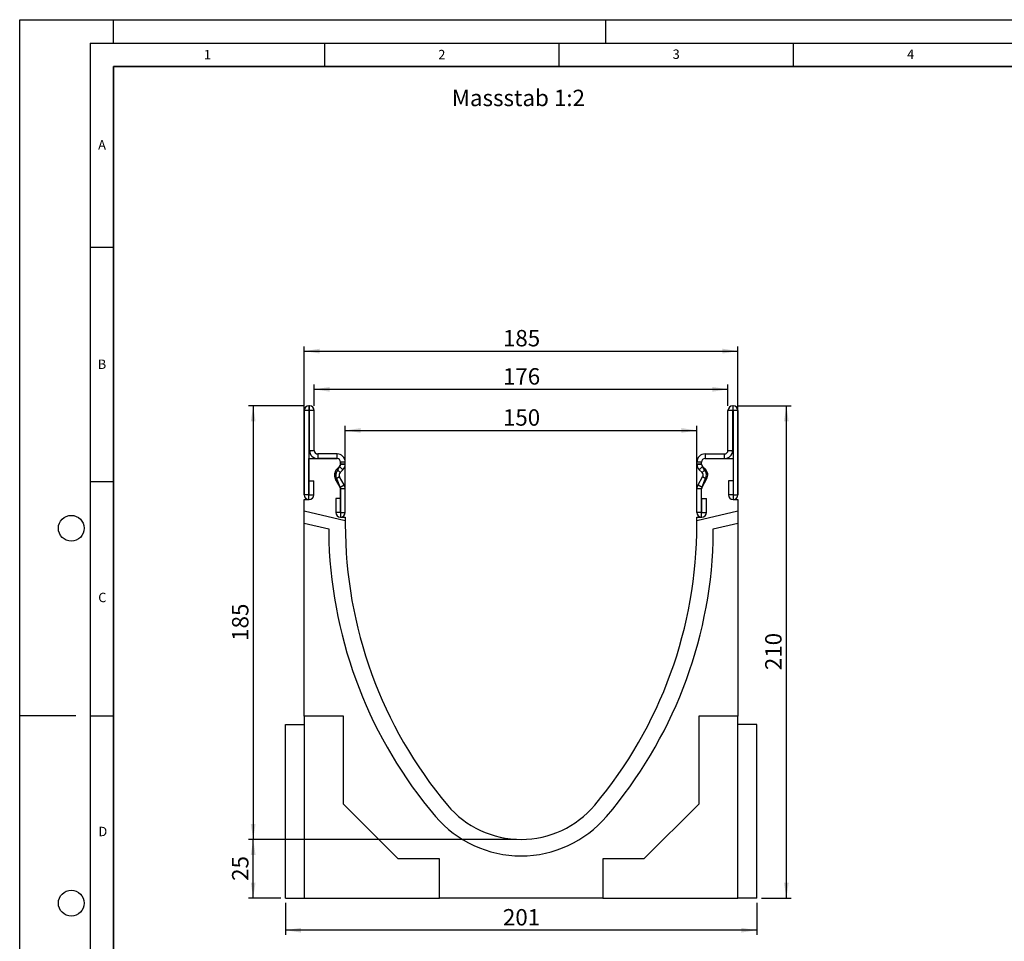
# Model space of a CAD drawing. Units: millimetres. Extents: x 0 to 420, y 0 to 297.
# Drawn here: x 0 to 210, y 100 to 297 of the extents above; entities that cross this region are included whole.
import ezdxf

# ---------------------------------------------------------------- set-up
doc = ezdxf.new("R2010")
doc.units = ezdxf.units.MM
doc.layers.add('LINIEN-DICK', color=7, linetype='Continuous', lineweight=35)
for name, color, linetype in [('LINIEN-DÜNN', 7, 'Continuous'), ('SLD-0', 179, 'Continuous'), ('VORLAGE_TEXT', 7, 'Continuous')]:
    doc.layers.add(name, color=color, linetype=linetype)
doc.styles.add('SLDTEXTSTYLE0', font='TXT', dxfattribs={"width": 0.605})
doc.styles.add('SLDTEXTSTYLE2', font='TXT', dxfattribs={"width": 0.75})
doc.dimstyles.new('SLDDIMSTYLE0', dxfattribs={"dimtxt": 3.5, "dimasz": 3.302, "dimexe": 0, "dimexo": 0.0625, "dimgap": 0.875, "dimtad": 1, "dimlfac": 2, "dimrnd": 1e-09, "dimzin": 12, "dimdsep": 46, "dimtxsty": 'SLDTEXTSTYLE2', "dimsah": 1, "dimcen": 0.09, "dimadec": 0, "dimazin": 3, "dimtfac": 1, "dimtofl": 0, "dimtmove": 0, "dimatfit": 3, "dimfxl": 1, "dimfrac": 2, "dimtolj": 1, "dimtzin": 12, "dimarcsym": 0})
doc.dimstyles.new('SLDDIMSTYLE1', dxfattribs={"dimtxt": 3.5, "dimasz": 3.302, "dimexe": 0, "dimexo": 0.0625, "dimgap": 0.875, "dimtad": 1, "dimdec": 0, "dimlfac": 2, "dimrnd": 1e-09, "dimzin": 12, "dimdsep": 46, "dimtxsty": 'SLDTEXTSTYLE2', "dimsah": 1, "dimcen": 0.09, "dimadec": 0, "dimazin": 3, "dimtfac": 1, "dimtdec": 0, "dimtofl": 0, "dimtmove": 0, "dimatfit": 3, "dimfxl": 1, "dimfrac": 2, "dimtolj": 1, "dimtzin": 12, "dimarcsym": 0})

# ---------------------------------------------------------------- blocks, each defined once
blk = doc.blocks.new('_D')
at = {"layer": 'SLD-0'}
for p, q in [((69.44, 191.85), (69.44, 210.36)), ((144.44, 191.85), (144.44, 210.36)), ((69.44, 209.36), (144.44, 209.36))]:
    blk.add_line(p, q, dxfattribs=at)
for points in [[(69.44, 209.36), (72.74, 208.86), (72.74, 209.87)], [(144.44, 209.36), (141.14, 209.87), (141.14, 208.86)]]:
    blk.add_solid(points, dxfattribs=at)
at = {"layer": 'SLD-0', "insert": (103.06, 213.88), "char_height": 3.5, "attachment_point": 1, "style": 'SLDTEXTSTYLE2'}
blk.add_mtext('150', dxfattribs=at)
blk = doc.blocks.new('_D_1')
at = {"layer": 'SLD-0'}
for p, q in [((62.82, 214.6), (62.82, 219.14)), ((151.06, 214.6), (151.06, 219.14)), ((62.82, 218.14), (151.06, 218.14))]:
    blk.add_line(p, q, dxfattribs=at)
for points in [[(62.82, 218.14), (66.12, 217.63), (66.12, 218.64)], [(151.06, 218.14), (147.76, 218.64), (147.76, 217.63)]]:
    blk.add_solid(points, dxfattribs=at)
at = {"layer": 'SLD-0', "insert": (103.06, 222.65), "char_height": 3.5, "attachment_point": 1, "style": 'SLDTEXTSTYLE2'}
blk.add_mtext('176', dxfattribs=at)
blk = doc.blocks.new('_D_2')
at = {"layer": 'SLD-0'}
for p, q in [((60.69, 195.6), (60.69, 227.29)), ((153.19, 195.6), (153.19, 227.29)), ((60.69, 226.29), (153.19, 226.29))]:
    blk.add_line(p, q, dxfattribs=at)
for points in [[(60.69, 226.29), (63.99, 225.78), (63.99, 226.8)], [(153.19, 226.29), (149.89, 226.8), (149.89, 225.78)]]:
    blk.add_solid(points, dxfattribs=at)
at = {"layer": 'SLD-0', "insert": (103.06, 230.8), "char_height": 3.5, "attachment_point": 1, "style": 'SLDTEXTSTYLE2'}
blk.add_mtext('185', dxfattribs=at)
blk = doc.blocks.new('_D_3')
at = {"layer": 'SLD-0'}
for p, q in [((56.69, 108.6), (56.69, 101.74)), ((157.19, 108.6), (157.19, 101.74)), ((157.19, 102.74), (56.69, 102.74))]:
    blk.add_line(p, q, dxfattribs=at)
for points in [[(56.69, 102.74), (59.99, 102.23), (59.99, 103.25)], [(157.19, 102.74), (153.89, 103.25), (153.89, 102.23)]]:
    blk.add_solid(points, dxfattribs=at)
at = {"layer": 'SLD-0', "insert": (103.06, 107.25), "char_height": 3.5, "attachment_point": 1, "style": 'SLDTEXTSTYLE2'}
blk.add_mtext('201', dxfattribs=at)
blk = doc.blocks.new('_D_4')
at = {"layer": 'SLD-0'}
for p, q in [((153.06, 214.6), (164.52, 214.6)), ((163.52, 109.6), (163.52, 214.6)), ((158.19, 109.6), (164.52, 109.6))]:
    blk.add_line(p, q, dxfattribs=at)
for points in [[(163.52, 214.6), (163.01, 211.3), (164.02, 211.3)], [(163.52, 109.6), (164.02, 112.9), (163.01, 112.9)]]:
    blk.add_solid(points, dxfattribs=at)
at = {"layer": 'SLD-0', "insert": (159, 158.22), "char_height": 3.5, "attachment_point": 1, "rotation": 90, "style": 'SLDTEXTSTYLE2'}
blk.add_mtext('210', dxfattribs=at)
blk = doc.blocks.new('_D_5')
at = {"layer": 'SLD-0'}
for p, q in [((60.69, 214.6), (48.8, 214.6)), ((49.8, 214.6), (49.8, 122.1)), ((105.94, 122.1), (48.8, 122.1))]:
    blk.add_line(p, q, dxfattribs=at)
for points in [[(49.8, 214.6), (49.29, 211.3), (50.31, 211.3)], [(49.8, 122.1), (50.31, 125.4), (49.29, 125.4)]]:
    blk.add_solid(points, dxfattribs=at)
at = {"layer": 'SLD-0', "insert": (45.29, 164.47), "char_height": 3.5, "attachment_point": 1, "rotation": 90, "style": 'SLDTEXTSTYLE2'}
blk.add_mtext('185', dxfattribs=at)
blk = doc.blocks.new('_D_6')
at = {"layer": 'SLD-0'}
for p, q in [((105.94, 122.1), (48.8, 122.1)), ((49.8, 109.6), (49.8, 122.1)), ((55.69, 109.6), (48.8, 109.6))]:
    blk.add_line(p, q, dxfattribs=at)
for points in [[(49.8, 122.1), (49.29, 118.8), (50.31, 118.8)], [(49.8, 109.6), (50.31, 112.9), (49.29, 112.9)]]:
    blk.add_solid(points, dxfattribs=at)
at = {"layer": 'SLD-0', "insert": (45.29, 113.26), "char_height": 3.5, "attachment_point": 1, "rotation": 90, "style": 'SLDTEXTSTYLE2'}
blk.add_mtext('25', dxfattribs=at)

msp = doc.modelspace()

# ---------------------------------------------------------------- linework, layer by layer
at = {"color": 7, "linetype": 'Continuous', "lineweight": 25}
for p, q in [((61.6906, 214.6), (61.6906, 213.6005)), ((61.8156, 214.6), (61.6906, 214.6)), ((61.8156, 213.6005), (61.8156, 214.6)), ((152.0646, 214.6), (152.0646, 213.6005)), ((152.0646, 214.6), (152.1896, 214.6)), ((152.1896, 213.6005), (152.1896, 214.6)), ((60.6906, 213.6), (60.6906, 195.6245)), ((61.6901, 213.6), (60.6906, 213.6)), ((61.6901, 213.6), (61.6901, 195.6245)), ((61.8156, 213.6005), (61.6906, 213.6005)), ((62.8156, 213.6), (61.8161, 213.6)), ((61.8161, 205.1), (61.8161, 213.6)), ((62.8156, 205.1), (62.8156, 213.6)), ((152.0641, 213.6), (151.0646, 213.6)), ((151.0646, 205.1), (151.0646, 213.6)), ((152.0641, 205.1), (152.0641, 213.6)), ((152.0646, 213.6005), (152.1896, 213.6005)), ((153.1896, 213.6), (152.1901, 213.6)), ((152.1901, 213.6), (152.1901, 195.6245)), ((153.1896, 213.6), (153.1896, 195.6245)), ((61.8161, 205.1), (62.8156, 205.1)), ((63.5656, 204.35), (63.5656, 203.3505)), ((67.6906, 204.35), (63.5656, 204.35)), ((67.6906, 203.3505), (67.6906, 204.35)), ((146.1896, 204.35), (146.1896, 203.3505)), ((146.1896, 204.35), (150.3146, 204.35)), ((150.3146, 203.3505), (150.3146, 204.35)), ((151.0646, 205.1), (152.0641, 205.1)), ((61.6901, 194.6005), (61.6901, 203.3505)), ((61.6901, 203.3505), (67.6901, 203.3505)), ((67.6906, 203.3505), (63.5656, 203.3505)), ((67.6408, 201.0871), (68.2215, 201.6678)), ((68.2407, 201.651), (67.8264, 200.9725)), ((68.9283, 200.961), (68.2215, 201.6678)), ((68.4401, 202.6005), (68.4401, 202.1989)), ((69.4402, 202.1516), (68.441, 202.1784)), ((69.4406, 202.6), (68.4411, 202.6)), ((68.4411, 202.1811), (68.4411, 202.6)), ((68.4411, 202.1811), (69.4406, 202.1811)), ((69.4406, 202.1811), (69.4406, 202.6)), ((145.4391, 202.6), (144.4396, 202.6)), ((144.4396, 202.1811), (144.4396, 202.6)), ((144.4396, 202.1811), (145.4391, 202.1811)), ((145.4391, 202.1784), (144.44, 202.1516)), ((145.6587, 201.6678), (144.9519, 200.961)), ((145.4391, 202.1811), (145.4391, 202.6)), ((145.4401, 202.1989), (145.4401, 202.6005)), ((146.0537, 200.9725), (145.6394, 201.651)), ((146.2394, 201.0871), (145.6587, 201.6678)), ((146.1896, 203.3505), (150.3146, 203.3505)), ((146.1901, 203.3505), (152.1901, 203.3505)), ((152.1901, 203.3505), (152.1901, 194.6005)), ((67.6408, 201.0871), (68.3475, 200.3803)), ((68.3475, 200.3803), (68.9283, 200.961)), ((145.5326, 200.3803), (144.9519, 200.961)), ((145.5326, 200.3803), (146.2394, 201.0871)), ((61.7401, 195.6245), (61.7401, 198.6)), ((61.7401, 198.6), (62.7396, 198.6)), ((62.7396, 195.6245), (62.7396, 198.6)), ((68.2283, 199.475), (67.3627, 198.9752)), ((68.3405, 197.2816), (67.3627, 198.9752)), ((67.6539, 198.9755), (68.3038, 197.332)), ((69.2061, 197.7814), (68.2283, 199.475)), ((68.3405, 197.2816), (69.2061, 197.7814)), ((144.674, 197.7814), (145.6518, 199.475)), ((144.674, 197.7814), (145.5396, 197.2816)), ((145.5396, 197.2816), (146.5174, 198.9752)), ((145.5763, 197.332), (146.2263, 198.9755)), ((146.5174, 198.9752), (145.6518, 199.475)), ((151.1406, 198.6), (151.1406, 195.6245)), ((152.1401, 198.6), (151.1406, 198.6)), ((152.1401, 198.6), (152.1401, 195.6245)), ((61.6901, 195.6245), (60.6906, 195.6245)), ((61.7401, 195.6245), (62.7396, 195.6245)), ((68.4401, 196.8796), (68.4401, 190.8505)), ((69.4406, 196.9064), (68.4411, 196.9064)), ((68.4411, 191.8745), (68.4411, 196.9064)), ((69.4406, 191.8745), (69.4406, 196.9064)), ((145.4391, 196.9064), (144.4396, 196.9064)), ((144.4396, 191.8745), (144.4396, 196.9064)), ((145.4391, 191.8745), (145.4391, 196.9064)), ((145.4401, 190.8505), (145.4401, 196.8796)), ((152.1401, 195.6245), (151.1406, 195.6245)), ((152.1901, 195.6245), (153.1896, 195.6245)), ((60.6901, 192.1283), (60.6901, 194.6005)), ((60.6901, 194.6005), (61.6901, 194.6005)), ((67.3916, 194.85), (67.3916, 191.8745)), ((68.3911, 194.85), (67.3916, 194.85)), ((68.3911, 194.85), (68.3911, 191.8745)), ((145.4891, 191.8745), (145.4891, 194.85)), ((145.4891, 194.85), (146.4886, 194.85)), ((146.4886, 191.8745), (146.4886, 194.85)), ((152.1901, 194.6005), (153.1901, 194.6005)), ((153.1901, 194.6005), (153.1901, 192.1283)), ((69.4401, 190.1082), (60.6901, 192.1283)), ((60.6901, 189.5625), (60.6901, 192.1283)), ((68.3911, 191.8745), (67.3916, 191.8745)), ((68.4411, 191.8745), (69.4406, 191.8745)), ((145.4391, 191.8745), (144.4396, 191.8745)), ((153.1901, 192.1283), (144.4401, 190.1082)), ((145.4891, 191.8745), (146.4886, 191.8745)), ((153.1901, 192.1283), (153.1901, 189.5625)), ((60.6901, 148.4405), (60.6901, 189.5625)), ((60.6901, 189.5625), (65.9401, 188.3505)), ((68.4401, 190.8505), (69.4401, 190.8505)), ((69.4401, 190.8505), (69.4401, 190.1082)), ((69.4401, 190.1082), (69.4401, 189.3505)), ((144.4401, 190.1082), (144.4401, 190.8505)), ((144.4401, 190.8505), (145.4401, 190.8505)), ((144.4401, 189.3505), (144.4401, 190.1082)), ((147.9401, 188.3505), (153.1901, 189.5625)), ((153.1901, 189.5625), (153.1901, 148.4405)), ((65.9401, 188.3505), (65.9401, 185.6005)), ((147.9401, 185.6005), (147.9401, 188.3505)), ((69.0401, 148.4405), (60.6901, 148.4405)), ((60.6901, 148.4405), (60.6901, 109.6005)), ((69.0401, 129.6405), (69.0401, 148.4405)), ((144.8401, 148.4405), (144.8401, 129.6405)), ((153.1901, 148.4405), (144.8401, 148.4405)), ((153.1901, 109.6005), (153.1901, 148.4405)), ((56.6901, 109.6005), (56.6901, 146.6005)), ((56.6901, 146.6005), (60.6901, 146.6005)), ((157.1901, 146.6005), (153.1901, 146.6005)), ((157.1901, 109.6005), (157.1901, 146.6005)), ((80.7401, 117.9505), (69.0401, 129.6405)), ((144.8401, 129.6405), (133.1401, 117.9505)), ((89.5401, 117.9505), (80.7401, 117.9505)), ((89.5401, 109.6005), (89.5401, 117.9505)), ((124.3401, 117.9505), (124.3401, 109.6005)), ((133.1401, 117.9505), (124.3401, 117.9505)), ((56.6901, 109.6005), (60.6901, 109.6005)), ((60.6901, 109.6005), (89.5401, 109.6005)), ((124.3401, 109.6005), (89.5401, 109.6005)), ((124.3401, 109.6005), (153.1901, 109.6005)), ((157.1901, 109.6005), (153.1901, 109.6005))]:
    msp.add_line(p, q, dxfattribs=at)
for centre, radius, start, end in [((61.6906, 213.6), 1, 90, 180), ((61.8156, 213.6), 1, 0, 90), ((152.0646, 213.6), 1, 90, 180), ((152.1896, 213.6), 1, 0, 90), ((61.6906, 213.6), 0.0005, 90, 180), ((61.8156, 213.6), 0.0005, 0, 90), ((152.0646, 213.6), 0.0005, 90, 180), ((152.1896, 213.6), 0.0005, 0, 90), ((63.5656, 205.1), 1.7495, 180, 270), ((63.5656, 205.1), 0.75, 180, 270), ((67.6906, 202.6), 1.75, 359.999997, 90), ((146.1896, 202.6), 1.75, 90, 180.000003), ((150.3146, 205.1), 1.7495, 270, 0), ((150.3146, 205.1), 0.75, 270, 0), ((67.6901, 202.6005), 0.75, 360, 90), ((67.6906, 202.6), 0.7505, 359.999997, 90), ((67.6908, 202.1985), 0.7505, 315, 358.466098), ((67.691, 202.1613), 0.75, 317.131818, 2.872689), ((68.3411, 202.1811), 0.1, 358.466098, 0), ((67.6908, 202.1985), 1.75, 315, 358.466098), ((68.3411, 202.1811), 1.0995, 358.466098, 0), ((145.5391, 202.1811), 1.0995, 180, 181.533902), ((146.1893, 202.1985), 1.75, 181.533902, 225), ((146.1896, 202.6), 0.7505, 90, 180.000003), ((146.1891, 202.1613), 0.75, 177.127311, 222.868182), ((145.5391, 202.1811), 0.1, 180, 181.533902), ((146.1893, 202.1985), 0.7505, 181.533902, 225), ((146.1901, 202.6005), 0.75, 90, 180), ((68.8778, 199.85), 1.7495, 135, 210), ((69.1694, 199.8505), 1.75, 140.122698, 210), ((68.8778, 199.85), 0.75, 135, 210), ((145.0023, 199.85), 0.75, 330, 45), ((144.7107, 199.8505), 1.75, 330, 39.877302), ((145.0023, 199.85), 1.7495, 330, 45), ((67.6906, 196.9064), 1.75, 0, 30), ((146.1896, 196.9064), 1.75, 150, 180), ((61.7151, 195.6245), 1.0245, 180, 0), ((61.7151, 195.6245), 0.025, 180, 0), ((67.6904, 196.9005), 0.75, 358.404934, 35.121771), ((67.6906, 196.9064), 0.7505, 0, 30), ((146.1896, 196.9064), 0.7505, 150, 180), ((146.1898, 196.9005), 0.75, 144.878229, 181.595066), ((152.1651, 195.6245), 1.0245, 180, 0), ((152.1651, 195.6245), 0.025, 180, 0), ((68.4161, 191.8745), 1.0245, 180, 360), ((68.4161, 191.8745), 0.025, 180, 0), ((145.4641, 191.8745), 1.0245, 180, 0), ((145.4641, 191.8745), 0.025, 180, 0), ((162.7201, 189.35), 93.28, 179.999721, 219.965707), ((51.1601, 189.35), 93.28, 320.034293, 0.000279), ((161.6579, 189.0589), 95.7803, 182.069249, 220.37463), ((52.2222, 189.0589), 95.7803, 319.62537, 357.930751), ((106.9401, 142.6005), 20.5, 219.96264, 320.03736), ((106.9401, 142.6005), 24, 220.499056, 319.500944)]:
    msp.add_arc(centre, radius, start, end, dxfattribs=at)
at = {"layer": 'LINIEN-DICK'}
for p, q in [((20, 287), (20, 10)), ((410, 287), (20, 287))]:
    msp.add_line(p, q, dxfattribs=at)
at = {"layer": 'LINIEN-DÜNN'}
for p, q in [((0, 0), (0, 297)), ((0, 297), (420, 297)), ((20, 292), (20, 297)), ((125, 292), (125, 297)), ((15, 292), (415, 292)), ((15, 292), (15, 5)), ((65, 292), (65, 287)), ((115, 292), (115, 287)), ((165, 292), (165, 287)), ((15, 248.5), (20, 248.5)), ((15, 198.5), (20, 198.5)), ((12, 148.5), (0, 148.5)), ((15, 148.5), (20, 148.5))]:
    msp.add_line(p, q, dxfattribs=at)
for centre in [(11, 188.5), (11, 108.5)]:
    msp.add_circle(centre, 2.75, dxfattribs=at)

# ---------------------------------------------------------------- texts
at = {"layer": 'SLD-0', "insert": (92.1568, 282.0589), "char_height": 3.5, "attachment_point": 1, "style": 'SLDTEXTSTYLE2'}
msp.add_mtext('Massstab 1:2', dxfattribs=at)
at = {"layer": 'VORLAGE_TEXT', "char_height": 2, "attachment_point": 2, "style": 'SLDTEXTSTYLE0'}
for s, insert in [('1', (40.051, 290.553)), ('2', (90.0332, 290.5567)), ('3', (140.0166, 290.6379)), ('4', (190.03, 290.6343)), ('A', (17.561, 271.2966)), ('B', (17.5517, 224.4926)), ('C', (17.6275, 174.7262)), ('D', (17.7359, 124.8018))]:
    msp.add_mtext(s, dxfattribs=dict(at, insert=insert))

# ---------------------------------------------------------------- dimensions: what is measured, and where the dimension line sits
at = {"layer": 'SLD-0'}
for base, p1, p2, dimstyle, picture, middle in [((153.1901, 226.2919), (60.6901, 194.6005), (153.1901, 194.6005), 'SLDDIMSTYLE0', '_D_2', (106.9401, 226.2919)), ((151.0646, 218.137), (62.8156, 213.6), (151.0646, 213.6), 'SLDDIMSTYLE1', '_D_1', (106.9401, 218.137)), ((144.4401, 209.364), (69.4401, 190.8505), (144.4401, 190.8505), 'SLDDIMSTYLE0', '_D', (106.9401, 209.364)), ((56.6901, 102.7391), (157.1901, 109.6005), (56.6901, 109.6005), 'SLDDIMSTYLE0', '_D_3', (106.9401, 102.7391))]:
    dim = msp.add_linear_dim(base=base, p1=p1, p2=p2, dimstyle=dimstyle, dxfattribs=at)
    dim.commit()
    dim.dimension.update_dxf_attribs({"geometry": picture, "text_midpoint": middle, "dimtype": 160})
for base, p1, p2, picture, middle in [((49.7994, 122.1005), (61.6906, 214.6), (106.9401, 122.1005), '_D_5', (49.7994, 168.3502)), ((163.5162, 214.6), (157.1901, 109.6005), (152.0646, 214.6), '_D_4', (163.5162, 162.1002)), ((49.7994, 122.1005), (56.6901, 109.6005), (106.9401, 122.1005), '_D_6', (49.7994, 115.8505))]:
    dim = msp.add_linear_dim(base=base, p1=p1, p2=p2, angle=90, dimstyle='SLDDIMSTYLE0', dxfattribs=at)
    dim.commit()
    dim.dimension.update_dxf_attribs({"geometry": picture, "text_midpoint": middle, "dimtype": 160})

doc.saveas('drawing.dxf')
